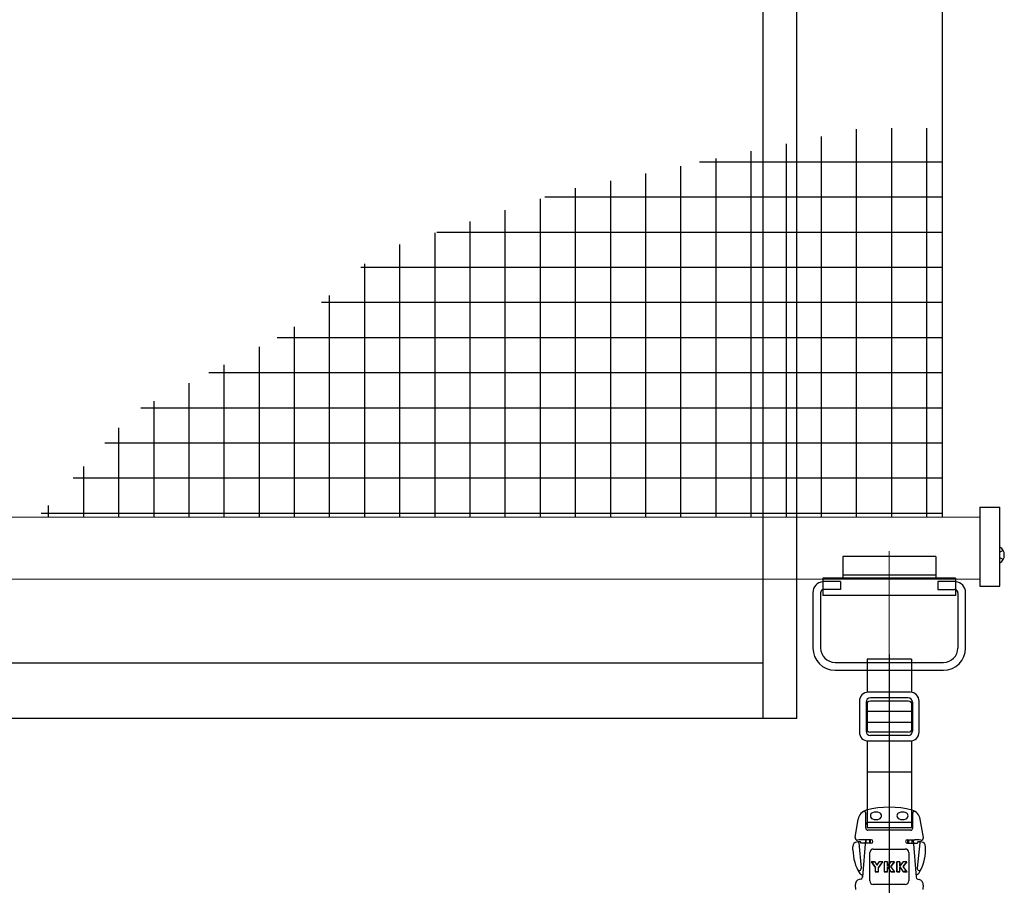
# Model space of a CAD drawing. Extents: x 0 to 1750, y 0 to 2679.
# Drawn here: x 1628 to 1650, y 2232 to 2252 of the extents above; entities that cross this region are included whole.
import ezdxf

# ---------------------------------------------------------------- set-up
doc = ezdxf.new("R2010")
doc.units = 0
doc.linetypes.add('YCENTER_1', pattern=[13, 10, -1, 1, -1])
doc.linetypes.add('YHIDDEN_1', pattern=[4, 3, -1])
for name, color, linetype, lineweight in [('YKK_11', 7, 'CONTINUOUS', 30), ('YKK_12', 2, 'CONTINUOUS', 13), ('YKK_13', 4, 'CONTINUOUS', 30), ('YKK_A1', 4, 'CONTINUOUS', 30)]:
    doc.layers.add(name, color=color, linetype=linetype, lineweight=lineweight)

msp = doc.modelspace()

# ---------------------------------------------------------------- linework, layer by layer
at = {"layer": 'YKK_11'}
for p, q in [((1644.475, 2237.135), (1561.975, 2237.135)), ((1645.239, 2235.885), (1561.225, 2235.885))]:
    msp.add_line(p, q, dxfattribs=at)
at = {"layer": 'YKK_12'}
for p, q in [((1557.075, 2240.435), (1649.375, 2240.435)), ((1649.375, 2239.035), (1557.075, 2239.035))]:
    msp.add_line(p, q, dxfattribs=at)
at = {"layer": 'YKK_12', "linetype": 'YCENTER_1'}
for p, q in [((1647.325, 2238.54), (1647.325, 2239.67)), ((1647.325, 2236.853), (1647.325, 2239.103))]:
    msp.add_line(p, q, dxfattribs=at)
at = {"layer": 'YKK_13'}
for p, q in [((1648.525, 2240.435), (1648.525, 2358.96)), ((1649.375, 2240.66), (1649.375, 2238.875)), ((1649.375, 2240.66), (1649.825, 2240.66)), ((1649.825, 2238.875), (1649.825, 2240.66)), ((1649.825, 2239.401), (1649.825, 2239.759)), ((1649.898, 2239.682), (1649.825, 2239.646)), ((1649.898, 2239.477), (1649.825, 2239.514)), ((1645.825, 2239.055), (1645.825, 2238.665)), ((1648.825, 2239.055), (1645.825, 2239.055)), ((1648.825, 2239.055), (1648.825, 2238.665)), ((1649.375, 2238.875), (1649.825, 2238.875)), ((1645.6, 2238.728), (1645.6, 2237.478)), ((1645.775, 2238.728), (1645.775, 2237.478)), ((1648.825, 2238.665), (1645.825, 2238.665)), ((1648.875, 2238.728), (1648.875, 2237.478)), ((1649.05, 2237.478), (1649.05, 2238.728)), ((1647.825, 2237.228), (1646.825, 2237.228)), ((1646.825, 2237.228), (1646.825, 2236.476)), ((1647.825, 2237.228), (1647.825, 2236.476)), ((1646.1, 2237.153), (1648.55, 2237.153)), ((1646.1, 2236.978), (1648.55, 2236.978)), ((1647.8, 2236.478), (1646.85, 2236.478)), ((1647.75, 2236.353), (1646.9, 2236.353)), ((1646.65, 2236.278), (1646.65, 2235.578)), ((1646.8, 2236.253), (1646.8, 2235.603)), ((1646.825, 2236.244), (1646.825, 2235.612)), ((1647.75, 2236.278), (1646.9, 2236.278)), ((1647.825, 2236.244), (1647.825, 2235.612)), ((1647.85, 2236.253), (1647.85, 2235.603)), ((1648, 2235.578), (1648, 2236.278)), ((1646.8, 2236.053), (1646.825, 2236.053)), ((1647.825, 2236.053), (1647.85, 2236.053)), ((1646.8, 2235.803), (1646.825, 2235.803)), ((1647.825, 2235.803), (1647.85, 2235.803)), ((1647.75, 2235.578), (1646.9, 2235.578)), ((1647.75, 2235.503), (1646.9, 2235.503)), ((1646.825, 2235.379), (1646.825, 2233.422)), ((1646.85, 2235.378), (1647.8, 2235.378)), ((1647.825, 2235.379), (1647.825, 2233.422)), ((1646.795, 2233.412), (1646.795, 2233.747)), ((1647.855, 2233.412), (1647.855, 2233.747)), ((1646.554, 2233.194), (1646.624, 2233.613)), ((1647.805, 2233.537), (1646.845, 2233.537)), ((1648.096, 2233.194), (1648.026, 2233.613)), ((1646.825, 2233.422), (1647.825, 2233.422)), ((1647.805, 2233.362), (1646.845, 2233.362)), ((1646.505, 2232.917), (1646.505, 2232.994)), ((1646.635, 2233.073), (1646.692, 2232.501)), ((1646.685, 2233.067), (1646.685, 2233.077)), ((1646.917, 2233.067), (1646.685, 2233.067)), ((1646.785, 2233.147), (1646.719, 2232.302)), ((1646.917, 2233.147), (1646.75, 2233.147)), ((1646.805, 2233.067), (1646.805, 2233.147)), ((1646.885, 2233.067), (1646.885, 2233.147)), ((1646.905, 2233.067), (1646.905, 2233.147)), ((1646.955, 2233.104), (1646.955, 2233.109)), ((1647.695, 2233.104), (1647.695, 2233.109)), ((1647.732, 2233.147), (1647.9, 2233.147)), ((1647.732, 2233.067), (1647.965, 2233.067)), ((1647.745, 2233.067), (1647.745, 2233.147)), ((1647.765, 2233.067), (1647.765, 2233.147)), ((1647.845, 2233.067), (1647.845, 2233.147)), ((1647.865, 2233.147), (1647.931, 2232.302)), ((1648.015, 2233.073), (1647.958, 2232.501)), ((1647.965, 2233.067), (1647.965, 2233.077)), ((1648.145, 2232.917), (1648.145, 2232.994)), ((1646.885, 2232.217), (1646.885, 2232.857)), ((1646.965, 2232.937), (1647.685, 2232.937)), ((1647.765, 2232.857), (1647.765, 2232.217)), ((1646.918, 2232.649), (1647.01, 2232.518)), ((1646.918, 2232.649), (1646.923, 2232.647)), ((1646.982, 2232.649), (1646.918, 2232.649)), ((1646.923, 2232.647), (1647.013, 2232.519)), ((1646.923, 2232.647), (1646.982, 2232.647)), ((1646.982, 2232.649), (1646.982, 2232.647)), ((1647.014, 2232.632), (1647.012, 2232.631)), ((1647.048, 2232.575), (1647.012, 2232.631)), ((1647.048, 2232.58), (1647.014, 2232.632)), ((1647.081, 2232.632), (1647.048, 2232.58)), ((1647.084, 2232.631), (1647.048, 2232.575)), ((1647.048, 2232.58), (1647.048, 2232.575)), ((1647.081, 2232.632), (1647.084, 2232.631)), ((1647.172, 2232.647), (1647.083, 2232.519)), ((1647.086, 2232.518), (1647.177, 2232.649)), ((1647.177, 2232.649), (1647.113, 2232.649)), ((1647.113, 2232.649), (1647.113, 2232.647)), ((1647.172, 2232.647), (1647.113, 2232.647)), ((1647.177, 2232.649), (1647.172, 2232.647)), ((1647.213, 2232.649), (1647.216, 2232.647)), ((1647.288, 2232.649), (1647.213, 2232.649)), ((1647.213, 2232.649), (1647.213, 2232.424)), ((1647.285, 2232.647), (1647.216, 2232.647)), ((1647.216, 2232.427), (1647.216, 2232.647)), ((1647.288, 2232.649), (1647.285, 2232.647)), ((1647.285, 2232.647), (1647.285, 2232.549)), ((1647.348, 2232.633), (1647.285, 2232.549)), ((1647.288, 2232.557), (1647.285, 2232.549)), ((1647.288, 2232.557), (1647.288, 2232.649)), ((1647.346, 2232.634), (1647.288, 2232.557)), ((1647.346, 2232.634), (1647.348, 2232.633)), ((1647.442, 2232.647), (1647.36, 2232.542)), ((1647.447, 2232.427), (1647.36, 2232.542)), ((1647.363, 2232.542), (1647.36, 2232.542)), ((1647.363, 2232.542), (1647.447, 2232.649)), ((1647.452, 2232.424), (1647.363, 2232.542)), ((1647.447, 2232.649), (1647.376, 2232.649)), ((1647.376, 2232.649), (1647.376, 2232.647)), ((1647.442, 2232.647), (1647.376, 2232.647)), ((1647.447, 2232.649), (1647.442, 2232.647)), ((1647.493, 2232.649), (1647.495, 2232.647)), ((1647.567, 2232.649), (1647.493, 2232.649)), ((1647.493, 2232.649), (1647.493, 2232.424)), ((1647.564, 2232.647), (1647.495, 2232.647)), ((1647.495, 2232.427), (1647.495, 2232.647)), ((1647.567, 2232.649), (1647.564, 2232.647)), ((1647.564, 2232.647), (1647.564, 2232.549)), ((1647.627, 2232.633), (1647.564, 2232.549)), ((1647.567, 2232.557), (1647.564, 2232.549)), ((1647.567, 2232.557), (1647.567, 2232.649)), ((1647.625, 2232.634), (1647.567, 2232.557)), ((1647.625, 2232.634), (1647.627, 2232.633)), ((1647.721, 2232.647), (1647.639, 2232.542)), ((1647.643, 2232.542), (1647.639, 2232.542)), ((1647.726, 2232.427), (1647.639, 2232.542)), ((1647.643, 2232.542), (1647.726, 2232.649)), ((1647.732, 2232.424), (1647.643, 2232.542)), ((1647.726, 2232.649), (1647.656, 2232.649)), ((1647.656, 2232.649), (1647.656, 2232.647)), ((1647.721, 2232.647), (1647.656, 2232.647)), ((1647.726, 2232.649), (1647.721, 2232.647)), ((1647.01, 2232.518), (1647.013, 2232.519)), ((1647.01, 2232.518), (1647.01, 2232.424)), ((1647.01, 2232.424), (1647.013, 2232.427)), ((1647.01, 2232.424), (1647.086, 2232.424)), ((1647.013, 2232.427), (1647.013, 2232.519)), ((1647.013, 2232.427), (1647.083, 2232.427)), ((1647.086, 2232.518), (1647.083, 2232.519)), ((1647.083, 2232.427), (1647.083, 2232.519)), ((1647.086, 2232.424), (1647.083, 2232.427)), ((1647.086, 2232.424), (1647.086, 2232.518)), ((1647.213, 2232.424), (1647.216, 2232.427)), ((1647.213, 2232.424), (1647.288, 2232.424)), ((1647.216, 2232.427), (1647.285, 2232.427)), ((1647.285, 2232.532), (1647.348, 2232.442)), ((1647.288, 2232.523), (1647.285, 2232.532)), ((1647.285, 2232.427), (1647.285, 2232.532)), ((1647.288, 2232.424), (1647.285, 2232.427)), ((1647.288, 2232.523), (1647.346, 2232.44)), ((1647.288, 2232.424), (1647.288, 2232.523)), ((1647.346, 2232.44), (1647.348, 2232.442)), ((1647.377, 2232.427), (1647.447, 2232.427)), ((1647.377, 2232.424), (1647.377, 2232.427)), ((1647.377, 2232.424), (1647.452, 2232.424)), ((1647.452, 2232.424), (1647.447, 2232.427)), ((1647.493, 2232.424), (1647.495, 2232.427)), ((1647.493, 2232.424), (1647.567, 2232.424)), ((1647.495, 2232.427), (1647.564, 2232.427)), ((1647.564, 2232.532), (1647.627, 2232.442)), ((1647.567, 2232.523), (1647.564, 2232.532)), ((1647.564, 2232.427), (1647.564, 2232.532)), ((1647.567, 2232.424), (1647.564, 2232.427)), ((1647.567, 2232.523), (1647.625, 2232.44)), ((1647.567, 2232.424), (1647.567, 2232.523)), ((1647.625, 2232.44), (1647.627, 2232.442)), ((1647.726, 2232.427), (1647.656, 2232.427)), ((1647.656, 2232.424), (1647.656, 2232.427)), ((1647.656, 2232.424), (1647.732, 2232.424)), ((1647.732, 2232.424), (1647.726, 2232.427)), ((1646.555, 2232.117), (1646.564, 2232.023)), ((1646.682, 2232.257), (1646.648, 2232.248)), ((1647.685, 2232.137), (1646.965, 2232.137)), ((1647.968, 2232.257), (1648.002, 2232.248)), ((1648.095, 2232.117), (1648.086, 2232.023))]:
    msp.add_line(p, q, dxfattribs=at)
at = {"layer": 'YKK_13', "ltscale": 0.5}
for p, q in [((1645.794, 2240.435), (1645.794, 2249.034)), ((1646.588, 2240.435), (1646.588, 2249.2)), ((1647.381, 2240.435), (1647.381, 2249.226)), ((1648.175, 2240.435), (1648.175, 2249.226)), ((1645, 2240.435), (1645, 2248.868)), ((1644.206, 2240.435), (1644.206, 2248.701)), ((1642.619, 2240.435), (1642.619, 2248.369)), ((1648.525, 2248.457), (1643.04, 2248.457)), ((1643.413, 2240.435), (1643.413, 2248.535)), ((1641.825, 2240.435), (1641.825, 2248.202)), ((1641.031, 2240.435), (1641.031, 2248.036)), ((1640.238, 2240.435), (1640.238, 2247.87)), ((1639.444, 2240.435), (1639.444, 2247.63)), ((1648.525, 2247.663), (1639.546, 2247.663)), ((1638.65, 2240.435), (1638.65, 2247.372)), ((1637.856, 2240.435), (1637.856, 2247.114)), ((1637.063, 2240.435), (1637.063, 2246.856)), ((1648.525, 2246.869), (1637.103, 2246.869)), ((1636.269, 2240.435), (1636.269, 2246.599)), ((1635.475, 2240.435), (1635.475, 2246.155)), ((1648.525, 2246.076), (1635.387, 2246.076)), ((1648.525, 2245.282), (1634.499, 2245.282)), ((1634.681, 2240.435), (1634.681, 2245.445)), ((1633.888, 2240.435), (1633.888, 2244.735)), ((1648.525, 2244.488), (1633.495, 2244.488)), ((1633.094, 2240.435), (1633.094, 2244.281)), ((1648.525, 2243.694), (1631.954, 2243.694)), ((1632.3, 2240.435), (1632.3, 2243.873)), ((1631.506, 2240.435), (1631.506, 2243.464)), ((1630.713, 2240.435), (1630.713, 2243.055)), ((1648.525, 2242.901), (1630.412, 2242.901)), ((1629.919, 2240.435), (1629.919, 2242.456)), ((1648.525, 2242.107), (1629.603, 2242.107)), ((1629.125, 2240.435), (1629.125, 2241.579)), ((1648.525, 2241.313), (1628.884, 2241.313)), ((1628.331, 2240.435), (1628.331, 2240.702)), ((1648.525, 2240.52), (1628.166, 2240.52))]:
    msp.add_line(p, q, dxfattribs=at)
at = {"layer": 'YKK_13', "linetype": 'YHIDDEN_1'}
for p, q in [((1646.275, 2239.545), (1646.275, 2239.055)), ((1648.375, 2239.545), (1646.275, 2239.545)), ((1648.375, 2239.545), (1648.375, 2239.055)), ((1646.275, 2239.13), (1648.375, 2239.13)), ((1646.225, 2238.978), (1645.85, 2238.978)), ((1646.225, 2238.803), (1645.85, 2238.803)), ((1646.225, 2238.978), (1646.225, 2238.803)), ((1648.8, 2238.978), (1648.425, 2238.978)), ((1648.425, 2238.978), (1648.425, 2238.803)), ((1648.425, 2238.803), (1648.8, 2238.803))]:
    msp.add_line(p, q, dxfattribs=at)
at = {"layer": 'YKK_13', "linetype": 'YCENTER_1', "ltscale": 1.5}
for p, q in [((1647.325, 2237.328), (1647.325, 2231.642)), ((1647.325, 2233.52), (1647.325, 2217.026))]:
    msp.add_line(p, q, dxfattribs=at)
at = {"layer": 'YKK_13', "linetype": 'YHIDDEN_1', "ltscale": 1.5}
for p, q in [((1646.825, 2236.053), (1647.825, 2236.053)), ((1646.825, 2235.803), (1647.825, 2235.803)), ((1646.825, 2234.68), (1647.825, 2234.68))]:
    msp.add_line(p, q, dxfattribs=at)
at = {"layer": 'YKK_13'}
for centre, radius, start, end in [((1649.715, 2239.58), 0.21, 301.5881, 58.4119), ((1645.85, 2238.728), 0.25, 95.7392, 180), ((1645.85, 2238.728), 0.075, 109.4712, 180), ((1648.8, 2238.728), 0.25, 0, 84.2608), ((1648.8, 2238.728), 0.075, 0, 70.5288), ((1646.1, 2237.478), 0.5, 180, 270), ((1646.1, 2237.478), 0.325, 180, 270), ((1648.55, 2237.478), 0.5, 270, 0), ((1648.55, 2237.478), 0.325, 270, 0), ((1646.85, 2236.278), 0.2, 90, 180), ((1646.9, 2236.253), 0.1, 90, 180), ((1647.75, 2236.253), 0.1, 0, 90), ((1647.8, 2236.278), 0.2, 0, 90), ((1646.9, 2236.178), 0.1, 90, 180), ((1647.75, 2236.178), 0.1, 0, 90), ((1646.9, 2235.678), 0.1, 180, 270), ((1647.75, 2235.678), 0.1, 270, 0), ((1646.85, 2235.578), 0.2, 180, 270), ((1646.9, 2235.603), 0.1, 180, 270), ((1647.75, 2235.603), 0.1, 270, 0), ((1647.8, 2235.578), 0.2, 270, 0), ((1647.325, 2231.882), 2, 74.9474, 105.0526), ((1646.871, 2233.571), 0.25, 105.0526, 170.5), ((1646.755, 2233.747), 0.04, 0, 123.372), ((1646.975, 2233.687), 0.075, 112.6199, 247.3801), ((1647.025, 2233.567), 0.205, 67.3801, 112.6199), ((1647.075, 2233.687), 0.075, 292.6199, 67.3801), ((1647.575, 2233.687), 0.075, 112.6199, 247.3801), ((1647.625, 2233.567), 0.205, 67.3801, 112.6199), ((1647.675, 2233.687), 0.075, 292.6199, 67.3801), ((1647.779, 2233.571), 0.25, 9.5, 74.9474), ((1647.895, 2233.747), 0.04, 56.628, 180), ((1646.845, 2233.487), 0.05, 90, 180), ((1647.025, 2233.807), 0.205, 247.3801, 292.6199), ((1647.625, 2233.807), 0.205, 247.3801, 292.6199), ((1647.805, 2233.487), 0.05, 0, 90), ((1646.845, 2233.412), 0.05, 180, 270), ((1647.805, 2233.412), 0.05, 270, 0), ((1646.605, 2232.994), 0.1, 99.7067, 180), ((1646.603, 2233.186), 0.05, 170.5, 278.0333), ((1646.75, 2232.147), 0.96, 95.5237, 99.7067), ((1646.61, 2233.071), 0.025, 5.7, 98.6114), ((1646.75, 2232.147), 1, 90, 98.0333), ((1646.66, 2233.077), 0.025, 0, 95.5237), ((1646.917, 2233.109), 0.0375, 0, 90), ((1646.917, 2233.104), 0.0375, 270, 0), ((1647.732, 2233.109), 0.0375, 90, 180), ((1647.732, 2233.104), 0.0375, 180, 270), ((1647.9, 2232.147), 1, 81.9667, 90), ((1647.99, 2233.077), 0.025, 84.4763, 180), ((1647.9, 2232.147), 0.96, 80.2933, 84.4763), ((1648.04, 2233.071), 0.025, 81.3886, 174.3), ((1648.047, 2233.186), 0.05, 261.9667, 9.5), ((1648.045, 2232.994), 0.1, 0, 80.2933), ((1647.505, 2232.917), 1, 180, 212.1004), ((1646.965, 2232.857), 0.08, 90, 180), ((1647.685, 2232.857), 0.08, 0, 90), ((1647.145, 2232.917), 1, 327.8996, 0), ((1646.982, 2232.611), 0.0352, 32.9994, 90), ((1647.113, 2232.611), 0.0352, 90, 147.0006), ((1647.376, 2232.611), 0.0352, 90, 143.0029), ((1647.656, 2232.611), 0.0352, 90, 143.0029), ((1646.647, 2232.497), 0.045, 206.0777, 5.7), ((1646.7, 2232.412), 0.05, 212.1004, 252.1128), ((1646.67, 2232.317), 0.05, 355.5, 72.1128), ((1647.377, 2232.462), 0.0352, 215.0016, 270), ((1647.656, 2232.462), 0.0352, 215.0016, 270), ((1647.98, 2232.317), 0.05, 107.8872, 184.5), ((1648.003, 2232.497), 0.045, 174.3, 333.9223), ((1647.95, 2232.412), 0.05, 287.8872, 327.8996), ((1646.68, 2232.128), 0.125, 105, 185), ((1646.669, 2232.306), 0.05, 285, 355.5), ((1646.965, 2232.217), 0.08, 180, 270), ((1647.685, 2232.217), 0.08, 270, 0), ((1647.981, 2232.306), 0.05, 184.5, 255), ((1647.97, 2232.128), 0.125, 355, 75)]:
    msp.add_arc(centre, radius, start, end, dxfattribs=at)
at = {"layer": 'YKK_13', "linetype": 'YHIDDEN_1'}
for centre, radius, start, end in [((1645.85, 2238.728), 0.25, 90, 95.7392), ((1645.85, 2238.728), 0.075, 90, 109.4712), ((1648.8, 2238.728), 0.25, 84.2608, 90), ((1648.8, 2238.728), 0.075, 70.5288, 90)]:
    msp.add_arc(centre, radius, start, end, dxfattribs=at)
at = {"layer": 'YKK_13'}
for points, knots in [([(1647.014, 2232.632), (1647.014, 2232.633), (1647.013, 2232.634), (1647.011, 2232.637), (1647.009, 2232.639), (1647.007, 2232.641), (1647.004, 2232.642), (1647.002, 2232.644), (1646.999, 2232.645), (1646.997, 2232.646), (1646.994, 2232.647), (1646.991, 2232.648), (1646.988, 2232.649), (1646.985, 2232.649), (1646.983, 2232.649), (1646.982, 2232.649)], [0, 0, 0, 0, 0.00285459, 0.00575954, 0.00868739, 0.01161613, 0.01451853, 0.01739977, 0.02027032, 0.02315156, 0.02605396, 0.0289827, 0.03191055, 0.03481551, 0.03767009, 0.03767009, 0.03767009, 0.03767009]), ([(1647.113, 2232.649), (1647.112, 2232.649), (1647.11, 2232.649), (1647.107, 2232.649), (1647.104, 2232.648), (1647.102, 2232.647), (1647.099, 2232.646), (1647.096, 2232.645), (1647.094, 2232.644), (1647.091, 2232.642), (1647.089, 2232.641), (1647.087, 2232.639), (1647.085, 2232.637), (1647.083, 2232.634), (1647.082, 2232.633), (1647.081, 2232.632)], [0, 0, 0, 0, 0.00285459, 0.00575954, 0.00868739, 0.01161613, 0.01451853, 0.01739977, 0.02027032, 0.02315156, 0.02605396, 0.0289827, 0.03191055, 0.03481551, 0.03767009, 0.03767009, 0.03767009, 0.03767009]), ([(1647.376, 2232.649), (1647.375, 2232.649), (1647.373, 2232.649), (1647.37, 2232.649), (1647.367, 2232.648), (1647.365, 2232.647), (1647.362, 2232.646), (1647.359, 2232.645), (1647.357, 2232.644), (1647.354, 2232.642), (1647.352, 2232.64), (1647.35, 2232.639), (1647.348, 2232.636), (1647.346, 2232.635), (1647.346, 2232.634)], [0, 0, 0, 0, 0.00288384, 0.00581231, 0.00875963, 0.01170004, 0.01461507, 0.01751379, 0.02041251, 0.02332754, 0.02626795, 0.02921527, 0.03214374, 0.03502758, 0.03502758, 0.03502758, 0.03502758]), ([(1647.656, 2232.649), (1647.655, 2232.649), (1647.653, 2232.649), (1647.65, 2232.649), (1647.647, 2232.648), (1647.644, 2232.647), (1647.641, 2232.646), (1647.639, 2232.645), (1647.636, 2232.644), (1647.634, 2232.642), (1647.631, 2232.64), (1647.629, 2232.639), (1647.627, 2232.636), (1647.626, 2232.635), (1647.625, 2232.634)], [0, 0, 0, 0, 0.00288384, 0.00581231, 0.00875963, 0.01170004, 0.01461507, 0.01751379, 0.02041251, 0.02332754, 0.02626795, 0.02921527, 0.03214374, 0.03502758, 0.03502758, 0.03502758, 0.03502758]), ([(1647.346, 2232.44), (1647.346, 2232.439), (1647.347, 2232.438), (1647.349, 2232.436), (1647.351, 2232.434), (1647.354, 2232.432), (1647.356, 2232.43), (1647.358, 2232.429), (1647.361, 2232.427), (1647.363, 2232.426), (1647.366, 2232.425), (1647.369, 2232.425), (1647.371, 2232.424), (1647.374, 2232.424), (1647.376, 2232.424), (1647.377, 2232.424)], [0, 0, 0, 0, 0.00275751, 0.00556015, 0.00838332, 0.01120724, 0.01400754, 0.01678888, 0.01956066, 0.022342, 0.0251423, 0.02796623, 0.03078939, 0.03359204, 0.03634954, 0.03634954, 0.03634954, 0.03634954]), ([(1647.625, 2232.44), (1647.626, 2232.439), (1647.627, 2232.438), (1647.629, 2232.436), (1647.631, 2232.434), (1647.633, 2232.432), (1647.635, 2232.43), (1647.638, 2232.429), (1647.64, 2232.427), (1647.643, 2232.426), (1647.645, 2232.425), (1647.648, 2232.425), (1647.651, 2232.424), (1647.654, 2232.424), (1647.655, 2232.424), (1647.656, 2232.424)], [0, 0, 0, 0, 0.00275751, 0.00556015, 0.00838332, 0.01120724, 0.01400754, 0.01678888, 0.01956066, 0.022342, 0.0251423, 0.02796623, 0.03078939, 0.03359204, 0.03634954, 0.03634954, 0.03634954, 0.03634954])]:
    msp.add_open_spline(points, degree=3, knots=knots, dxfattribs=at)
at = {"layer": 'YKK_A1'}
for p, q in [((1644.475, 2235.885), (1644.475, 2350.235)), ((1645.239, 2235.885), (1645.212, 2350.235))]:
    msp.add_line(p, q, dxfattribs=at)

doc.saveas('drawing.dxf')
